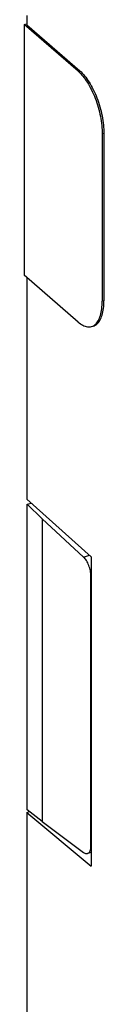
# Model space of a CAD drawing. Units: millimetres. Extents: x 0 to 594, y 0 to 420.
# Drawn here: x 428 to 433, y 206 to 270 of the extents above; entities that cross this region are included whole.
import ezdxf

# ---------------------------------------------------------------- set-up
doc = ezdxf.new("R2010")
doc.units = ezdxf.units.MM
doc.header["$LTSCALE"] = 32.67
doc.layers.get('0').update_dxf_attribs({"linetype": 'CONTINUOUS'})

msp = doc.modelspace()

# ---------------------------------------------------------------- linework, layer by layer
at = {"color": 3, "linetype": 'Continuous'}
for p, q in [((427.536388751, 270.1196320563), (427.7098739773, 270.1697129274)), ((427.7098739773, 270.7026072258), (427.7098739773, 270.0963894432)), ((427.536388751, 270.1196320563), (427.536388751, 253.6218481142)), ((431.092388751, 267.0400457205), (427.536388751, 270.1196320563)), ((427.7098739773, 270.0963894432), (431.2023739773, 267.0717957205)), ((432.679888751, 262.9155997349), (432.679888751, 251.9170771069)), ((432.7898739773, 262.9473497349), (432.7898739773, 251.9488271069)), ((431.092388751, 250.5422617784), (427.536388751, 253.6218481142)), ((427.7098739773, 253.4716055011), (427.7098739773, 238.891929671)), ((427.7098739773, 238.891929671), (431.9548739773, 235.0873124952)), ((427.7336496097, 238.5581178133), (427.9973797855, 238.6342501572)), ((427.7336496097, 218.4579876533), (427.7336496097, 238.5581178133)), ((428.7185342313, 237.5969560391), (427.7336496097, 238.5581178133)), ((428.7185342313, 237.5969560391), (428.7185342313, 217.6783717521)), ((431.4498551281, 235.0834610726), (428.7185342313, 237.5969560391)), ((431.9548739773, 235.0873124952), (431.9548739773, 214.7357155063)), ((431.9380125416, 216.1048087526), (431.9380125416, 233.8124073429)), ((427.7098739773, 218.2836540086), (427.8886778607, 218.3352702437)), ((428.7185342313, 217.6783717521), (427.7336496097, 218.4579876533)), ((427.7098739773, 218.2836540086), (427.7098739773, 122.8287695296)), ((427.7098739773, 218.2836540086), (431.9548739773, 214.7357155063)), ((428.7185342313, 217.6783717521), (431.4498551281, 215.6461853903)), ((431.9548739773, 215.6461934993), (431.7084804952, 215.5750658277))]:
    msp.add_line(p, q, dxfattribs=at)
at = {"color": 9, "linetype": 'Continuous'}
for p, q in [((431.2023739773, 267.0717957205), (431.092388751, 267.0400457205)), ((432.7898739773, 262.9473497349), (432.679888751, 262.9155997349)), ((432.7898739773, 251.9488271069), (432.679888751, 251.9170771069)), ((431.4498551281, 235.0834610726), (431.8350909262, 235.1946690685))]:
    msp.add_line(p, q, dxfattribs=at)
at = {"color": 3, "linetype": 'Continuous'}
msp.add_arc((429.6288884981, 265.3505297002), 2.2352398916, 47.5820560116, 49.1000858859, dxfattribs=at)
for points, start_tangent, end_tangent in [([(431.1366329653, 267.0006824187), (431.4020946372, 266.7189991732), (431.6998986999, 266.3046235006), (431.9743564959, 265.8128429274), (432.2149207661, 265.2625563051), (432.4123467605, 264.6749108401), (432.5590475089, 264.072489418), (432.6493853836, 263.4784427563), (432.679888751, 262.9155997349)], (0.7383209317570996, -0.6744495546216397), (0, -1)), ([(431.2023739773, 267.0717957205), (431.5120798635, 266.7507491732), (431.8098839262, 266.3363735006), (432.0843417222, 265.8445929274), (432.3249059924, 265.2943063051), (432.5223319868, 264.7066608401), (432.6690327351, 264.104239418), (432.7593706099, 263.5101927563), (432.7898739773, 262.9473497349)], (0.7559289460160167, -0.6546536707107922), (0, -1)), ([(432.0829692, 250.2732038292), (432.3249059924, 250.4072187104), (432.5223319868, 250.6529123224), (432.6690327351, 251.0012405948), (432.7593706099, 251.4388174676), (432.7898739773, 251.9488271069)], (0.9608278522470526, 0.2771458791797492), (0, 1)), ([(432.1390644745, 250.3184692588), (432.2149207661, 250.3754687104), (432.4123467605, 250.6211623224), (432.5590475089, 250.9694905948), (432.6493853836, 251.4070674676), (432.679888751, 251.9170771069)], (0.8380486145035934, 0.5455955642493875), (0, 1)), ([(431.092388751, 250.5422617784), (431.4020946372, 250.3268819953), (431.6998986999, 250.2254459006), (431.9729839738, 250.2414538292)], (0.7559289460575939, -0.6546536706627828), (0.9608278522380778, 0.2771458792108638)), ([(431.9729839738, 250.2414538292), (432.1390644745, 250.3184692588)], (0.9608278522429597, 0.2771458791939384), (0.8380486146533569, 0.545595564019347)), ([(431.9380125416, 233.8124073429), (431.9012280225, 234.1644057343), (431.7961823122, 234.5272102634), (431.638120058, 234.8487712092), (431.4498551281, 235.0834610726)], (0, 1), (-0.7358397585892772, 0.6771557056388685)), ([(431.7076655041, 215.5775771202), (431.7961823122, 215.626050973), (431.9012280225, 215.8140300816), (431.9380125416, 216.1048087526)], (0.9562821550600076, 0.2924456187289998), (0, 1)), ([(431.4498551281, 215.6461853903), (431.638120058, 215.5675497938), (431.7076655041, 215.5775771202)], (0.802292942865931, -0.5969305100491379), (0.9562821549882994, 0.2924456189634824))]:
    msp.add_spline(points, degree=3, dxfattribs=dict(at, start_tangent=start_tangent, end_tangent=end_tangent))

doc.saveas('drawing.dxf')
